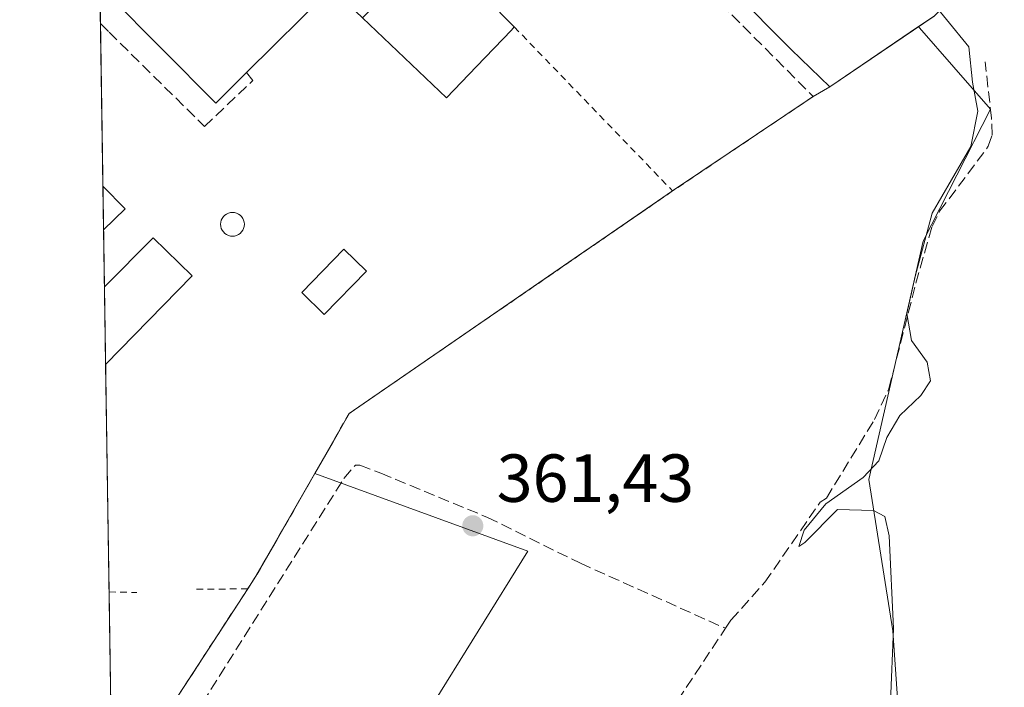
# Model space of a CAD drawing. Units: metres. Extents: x 608698 to 612186, y 4648292 to 4650673.
# Drawn here: x 608698 to 608843, y 4649740 to 4649838 of the extents above; entities that cross this region are included whole.
import ezdxf

# ---------------------------------------------------------------- set-up
doc = ezdxf.new("R2010")
doc.units = ezdxf.units.M
doc.header["$MEASUREMENT"] = 0
doc.linetypes.add('DGN Style 2', pattern=[1.6480167562047852, 0.988810053722871, -0.6592067024819142])
doc.linetypes.add('DGN Style 3', pattern=[2.307223458686699, 1.648016756204785, -0.6592067024819142])
for name, color, linetype, lineweight in [('Alambrada', 7, 'DGN Style 2', 0), ('Comarca CxS', 21, 'Continuous', 0), ('Comunidad Autónoma CxS', 142, 'Continuous', 0), ('Corriente artificial lineal', 4, 'DGN Style 3', 13), ('Cultivos herbáceos CxS', 92, 'Continuous', 0), ('Cultivos leñosos CxS', 92, 'Continuous', 0), ('Curva de nivel normal', 30, 'Continuous', 0), ('Edificación Cxs', 1, 'Continuous', 13), ('Edificación ligera Cxs', 1, 'Continuous', 0), ('Elemento construido', 1, 'Continuous', 0), ('Explanada Cxs', 7, 'Continuous', 0), ('Instalación deportiva CxS', 7, 'Continuous', 0), ('Municipio CxS', 4, 'Continuous', 0), ('Muro lineal', 1, 'DGN Style 3', 13), ('Núcleo urbano CxS', 7, 'Continuous', 0), ('Obra de contención lineal', 1, 'DGN Style 3', 13), ('Piscina CxS', 4, 'Continuous', 0), ('Provincia CxS', 1, 'Continuous', 0), ('Punto de cota en terreno', 7, 'Continuous', 0), ('Rótulo de punto de cota en terreno', 7, 'Continuous', 0), ('Valla', 7, 'DGN Style 2', 0), ('Vegetación y arbolados urbanos CxS', 151, 'Continuous', 0)]:
    doc.layers.add(name, color=color, linetype=linetype, lineweight=lineweight)
doc.styles.add('Style-Arial', font='txt')

# ---------------------------------------------------------------- blocks, each defined once
blk = doc.blocks.new('*U20')
at = {"layer": 'Cultivos herbáceos CxS', "color": 92, "linetype": 'Continuous', "lineweight": 0}
blk.add_polyline3d([(608829.6586999996, 4649706.104499999, 360.2994999999937), (608826.7336999997, 4649748.017700001, 360.1953000000067), (608823.1825000001, 4649770.367500001, 359.767200000002), (608831.2077000003, 4649805.5197, 360.0396000000038), (608841.1448999997, 4649825.0089, 359.4630000000034), (608835.7490999997, 4649831.1807, 360.2734000000055), (608830.6890000004, 4649836.968699999, 360.1818000000058), (608830.5288000006, 4649837.171200001, 360.1781000000047), (608831.8376000002, 4649838.0559, 360.1051000000007), (608832.8201000001, 4649838.720100001, 360.0368000000017), (608835.7065000003, 4649841.717800001, 359.7516999999934), (608843.2000000002, 4649849.5, 359.3263000000007), (608942.3554999996, 4649753.000499999, 357.867499999993), (608952.3265000005, 4649760.977299999, 357.813599999994), (608984.4199999999, 4649788.646400001, 357.2801000000036), (608993.4216, 4649783.736500001, 356.6901999999973), (608991.6920999996, 4649775.592700001, 356.8322999999946), (608988.5576999999, 4649727.101500001, 356.5142999999953)], dxfattribs=at)
blk = doc.blocks.new('*U22')
at = {"layer": 'Piscina CxS', "color": 4, "linetype": 'Continuous', "lineweight": 0}
for points in [[(608713.3776000004, 4649810.3062, 360.8062000000064), (608710.1923000002, 4649807.192299999, 360.1432999999961), (608710.0939999997, 4649813.634400001, 360.7933000000049)], [(608723.2492000004, 4649800.3872, 360.7244000000064), (608710.4955000002, 4649787.336800001, 360.4579999999987), (608710.3205000004, 4649798.800100001, 360.0642999999982), (608717.523, 4649806.002599999, 360.8010000000068)]]:
    blk.add_3dface(points, dxfattribs=at)
blk = doc.blocks.new('5PATER')
at = {"layer": 'Vegetación y arbolados urbanos CxS', "linetype": 'Continuous', "lineweight": 0}
h = blk.add_hatch(color=51, dxfattribs=at)
edge = h.paths.add_edge_path()
edge.add_ellipse((0, 0), major_axis=(-0.1095731443231308, -0.1110710700762829), ratio=0.9994222409660322, start_angle=0, end_angle=360)

msp = doc.modelspace()

# ---------------------------------------------------------------- linework, layer by layer
at = {"layer": 'Alambrada', "color": 7, "linetype": 'DGN Style 2', "lineweight": 0, "extrusion": (0.7193506923867119, 0.6946379969077672, 0.003554520322519135), "elevation": 3667874.560761089, "flags": 128}
msp.add_lwpolyline([(2922006.654158901, -12674.0279326591), (2921999.030487562, -12675.69974322048), (2921973.005023205, -12676.32914719663)], dxfattribs=at)
at = {"layer": 'Alambrada', "color": 7, "linetype": 'DGN Style 2', "lineweight": 0, "extrusion": (-0.02516399261237016, -0.01689720891061416, 0.9995405233440191), "elevation": -93527.43396555196, "flags": 128}
msp.add_lwpolyline([(-3520892.699739451, 3096144.837696493), (-3520892.699739451, 3096119.820178253)], dxfattribs=at)
at = {"layer": 'Alambrada', "color": 7, "linetype": 'DGN Style 2', "lineweight": 0}
msp.add_polyline3d([(608794.2200999996, 4649812.920100001, 361.2856000000029), (608746.4600999998, 4649780.100099999, 362.1775000000052), (608732.6901000004, 4649756.090100001, 363.5792999999976), (608712.6901000004, 4649725.420100001, 362.7918999999966), (608711.4697000004, 4649723.544700001, 362.7569999999978)], dxfattribs=at)
at = {"layer": 'Comarca CxS', "color": 21, "linetype": 'Continuous', "lineweight": 0, "flags": 128}
msp.add_lwpolyline([(610315.6246379977, 4648330.342609878), (608733.1200007985, 4648305.669983538), (608714.3880765274, 4649532.414794191), (608697.8000008004, 4650618.75998351), (611327.6744434811, 4650659.784015913), (612148.610000826, 4650672.589983512), (612185.1400008255, 4648359.489983539), (611823.6629661781, 4648353.854241566), (611091.080837161, 4648342.432647781)], close=True, dxfattribs=at)
at = {"layer": 'Comunidad Autónoma CxS', "color": 142, "linetype": 'Continuous', "lineweight": 0, "flags": 128}
msp.add_lwpolyline([(610315.6246379977, 4648330.342609878), (608733.1200007985, 4648305.669983538), (608714.3880765274, 4649532.414794191), (608697.8000008004, 4650618.75998351), (611327.6744434811, 4650659.784015913), (612148.610000826, 4650672.589983512), (612185.1400008255, 4648359.489983539), (611823.6629661781, 4648353.854241566), (611091.080837161, 4648342.432647781)], close=True, dxfattribs=at)
at = {"layer": 'Corriente artificial lineal', "color": 4, "linetype": 'DGN Style 3', "lineweight": 13}
for points in [[(608802.0301000001, 4649748.4001, 360.7712999999931), (608802.8400999998, 4649749.620100001, 360.6974999999948), (608807.8300999999, 4649755.200099999, 360.5638999999938), (608816.0301000001, 4649767.030099999, 360.2299000000057), (608816.9301000005, 4649767.620100001, 360.1189000000013), (608824.0201000003, 4649779.210100001, 360.0601000000024), (608826.1401000004, 4649783.7401, 360.0532999999996), (608830.1501000002, 4649799.3301, 359.9692000000068), (608832.5301000001, 4649807.700099999, 360.055600000007), (608833.6501000002, 4649809.920100001, 360.0828000000038), (608840.8400999998, 4649819.5101, 359.4763999999996), (608841.4001000002, 4649821.1801, 359.3475000000035), (608841.3101000005, 4649823.670100001, 359.4014000000025), (608840.3701, 4649831.960100001, 359.7309999999998)], [(608711.5669999998, 4649717.1655, 362.1402999999991), (608711.5701000001, 4649717.170100001, 362.1401999999944), (608718.6201, 4649727.6501, 362.2958000000072), (608745.6801000005, 4649770.520099999, 361.889599999995), (608747.4001000002, 4649772.4901, 361.6106), (608748.0301000001, 4649772.4901, 361.5381999999955), (608751.1300999997, 4649771.280099999, 361.3000000000029), (608766.9001000002, 4649764.770099999, 361.0544999999984), (608780.6101000002, 4649757.9901, 361.0157000000036), (608802.0301000001, 4649748.4001, 360.7712999999931)], [(608743.0201000003, 4649667.4301, 362.409799999994), (608746.1801000005, 4649670.4301, 361.9429999999993), (608751.2401000002, 4649677.0801, 361.8252999999968), (608762.4301000005, 4649695.120100001, 361.6340000000055), (608775.3901000004, 4649713.390100001, 361.5558000000019), (608779.8800999997, 4649717.9301, 361.3546000000061), (608789.8300999999, 4649730.040100001, 361.3505000000005), (608794.9501, 4649737.7301, 361.2173999999941), (608802.0301000001, 4649748.4001, 360.7712999999931)]]:
    msp.add_polyline3d(points, dxfattribs=at)
at = {"layer": 'Cultivos herbáceos CxS', "color": 92, "linetype": 'Continuous', "lineweight": 0, "extrusion": (0.03172822504033784, 0.005524978133826206, 0.9994812626319768), "elevation": 45366.17149650985, "flags": 128}
msp.add_lwpolyline([(4476406.576566764, -1396662.039087239), (4476389.891540506, -1396691.061920466), (4476317.306249918, -1396626.303151901)], dxfattribs=at)
at = {"layer": 'Cultivos herbáceos CxS', "color": 92, "linetype": 'Continuous', "lineweight": 0}
for points in [[(608843.2000000002, 4649849.5, 359.3263000000007), (608835.7065000003, 4649841.717800001, 359.7516999999934), (608832.8201000001, 4649838.720100001, 360.0368000000017), (608831.8376000002, 4649838.0559, 360.1051000000007), (608830.5288000006, 4649837.171200001, 360.1781000000047)], [(608830.5288000006, 4649837.171200001, 360.1781000000047), (608830.6890000004, 4649836.968699999, 360.1818000000058), (608835.7490999997, 4649831.1807, 360.2734000000055), (608841.1448999997, 4649825.0089, 359.4630000000034), (608831.2077000003, 4649805.5197, 360.0396000000038), (608823.1825000001, 4649770.367500001, 359.767200000002), (608826.7336999997, 4649748.017700001, 360.1953000000067), (608829.6586999996, 4649706.104499999, 360.2994999999937)], [(608741.3786000004, 4649771.239800001, 362.1915000000009), (608735.4615000002, 4649760.922499999, 362.3585000000021), (608732.6900000004, 4649756.09, 362.5733999999939), (608731.4702000003, 4649754.2194, 362.7385000000068), (608720.4020999996, 4649737.2466, 362.4084000000003), (608712.6900000004, 4649725.42, 362.2044000000024), (608711.4696000004, 4649723.544500001, 362.2130999999936)]]:
    msp.add_polyline3d(points, dxfattribs=at)
msp.add_polyline3d([(608721.5053000003, 4649677.1655, 363.3423999999941), (608715.0159, 4649679.564300001, 364.0390999999945), (608712.1224999996, 4649680.786800001, 363.9529999999941), (608711.4697000004, 4649723.544700001, 362.2130999999936), (608712.6900000004, 4649725.42, 362.2044000000024), (608720.4020999996, 4649737.2466, 362.4084000000003), (608731.4702000003, 4649754.2194, 362.7385000000068), (608732.6900000004, 4649756.09, 362.5733999999939), (608735.4615000002, 4649760.922499999, 362.3585000000021), (608741.3786000004, 4649771.239800001, 362.1915000000009), (608772.8186999997, 4649759.7785, 361.2568000000028)], close=True, dxfattribs=at)
at = {"layer": 'Cultivos leñosos CxS', "color": 92, "linetype": 'Continuous', "lineweight": 0, "extrusion": (0.03172822504033784, 0.005524978133826206, 0.9994812626319768), "elevation": 45366.17149650985, "flags": 128}
msp.add_lwpolyline([(4476406.576566764, -1396662.039087239), (4476389.891540506, -1396691.061920466), (4476317.306249918, -1396626.303151901)], dxfattribs=at)
at = {"layer": 'Cultivos leñosos CxS', "color": 92, "linetype": 'Continuous', "lineweight": 0}
for points in [[(608721.5053000003, 4649677.1655, 363.3423999999941), (608772.8186999997, 4649759.7785, 361.2568000000028), (608741.3786000004, 4649771.239800001, 362.1915000000009), (608744.0683000004, 4649775.9298, 361.980899999995), (608746.4600999998, 4649780.100099999, 361.3325999999943), (608747.1036, 4649780.542300001, 361.2382000000071), (608755.3152000001, 4649786.1852, 361.0160000000033), (608781.1255999999, 4649803.921700001, 360.9100999999937), (608789.3837000001, 4649809.5966, 360.9309999999969), (608794.2200999996, 4649812.920100001, 360.8821000000025), (608814.9801000003, 4649826.860099999, 360.8319999999949), (608817.4200999998, 4649828.3101, 360.777700000006), (608830.5288000006, 4649837.171200001, 360.1781000000047), (608830.6890000004, 4649836.968699999, 360.1818000000058), (608835.7490999997, 4649831.1807, 360.2734000000055), (608841.1448999997, 4649825.0089, 359.4630000000034), (608831.2077000003, 4649805.5197, 360.0396000000038), (608823.1825000001, 4649770.367500001, 359.767200000002), (608826.7336999997, 4649748.017700001, 360.1953000000067), (608829.6586999996, 4649706.104499999, 360.2994999999937)], [(608830.5288000006, 4649837.171200001, 360.1781000000047), (608817.4200999998, 4649828.3101, 360.777700000006), (608814.9801000003, 4649826.860099999, 360.8319999999949), (608794.2200999996, 4649812.920100001, 360.8821000000025), (608789.3837000001, 4649809.5966, 360.9309999999969), (608781.1255999999, 4649803.921700001, 360.9100999999937), (608755.3152000001, 4649786.1852, 361.0160000000033), (608747.1036, 4649780.542300001, 361.2382000000071), (608746.4600999998, 4649780.100099999, 361.3325999999943), (608744.0683000004, 4649775.9298, 361.980899999995), (608741.3786000004, 4649771.239800001, 362.1915000000009)], [(608830.5288000006, 4649837.171200001, 360.1781000000047), (608830.6890000004, 4649836.968699999, 360.1818000000058), (608835.7490999997, 4649831.1807, 360.2734000000055), (608841.1448999997, 4649825.0089, 359.4630000000034), (608831.2077000003, 4649805.5197, 360.0396000000038), (608823.1825000001, 4649770.367500001, 359.767200000002), (608826.7336999997, 4649748.017700001, 360.1953000000067), (608829.6586999996, 4649706.104499999, 360.2994999999937)]]:
    msp.add_polyline3d(points, dxfattribs=at)
at = {"layer": 'Curva de nivel normal', "color": 30, "linetype": 'Continuous', "lineweight": 0, "elevation": 360, "flags": 128}
msp.add_lwpolyline([(608826.4000000004, 4649737.540100001), (608826.8399999999, 4649748.350099999), (608826.2199999997, 4649762.0601), (608825.5700000003, 4649764.920100001), (608823.8600000005, 4649765.780099999), (608818.5899999999, 4649765.940099999), (608813.75, 4649761.0601), (608812.8399999999, 4649760.460100001), (608813.6299999999, 4649762.9001), (608816.8499999996, 4649766.780099999), (608822.3799999999, 4649770.670100001), (608824.6600000003, 4649773.120100001), (608825.8300000001, 4649776.5601), (608827.7599999999, 4649779.8201), (608830.8899999997, 4649782.7601), (608832.29, 4649784.920100001), (608831.79, 4649787.670100001), (608829.4800000006, 4649790.870100001), (608828.7999999998, 4649794.8301), (608830.0199999996, 4649800.3201), (608832.5300000003, 4649809.6601), (608838.2400000002, 4649819.4901), (608839.2699999996, 4649824.700099999), (608838.5199999996, 4649828.9801), (608837.9800000006, 4649834.170100001), (608831.3899999997, 4649842.3201)], dxfattribs=at)
at = {"layer": 'Edificación Cxs', "color": 1, "linetype": 'Continuous', "lineweight": 13, "elevation": 370.3248000000022, "flags": 128}
msp.add_lwpolyline([(608748.4036999998, 4649838.474500001), (608754.3609999996, 4649844.469000001), (608749.5310000004, 4649849.397), (608751.1289999997, 4649850.964000001), (608760.6020000001, 4649860.248000001), (608759.9009999996, 4649860.963), (608756.2099000001, 4649865.570400001), (608760.6401000004, 4649869.800100001), (608777.7001, 4649852.380100001), (608768.4631000003, 4649843.117900001), (608766.7001, 4649841.350099999), (608770.8400999998, 4649837.120100001), (608770.4033000004, 4649836.6632), (608765.2695000004, 4649831.293299999), (608760.8400999998, 4649826.6601)], close=True, dxfattribs=at)
at = {"layer": 'Edificación Cxs', "color": 1, "linetype": 'Continuous', "lineweight": 13, "elevation": 370.5362000000026, "flags": 128}
msp.add_lwpolyline([(608743.4529999997, 4649842.446000001), (608731.2901, 4649830.380100001), (608726.7801000001, 4649825.9001), (608710.9101, 4649841.850099999)], dxfattribs=at)
at = {"layer": 'Edificación Cxs', "color": 1, "linetype": 'Continuous', "lineweight": 13}
for points in [[(608760.6401000004, 4649869.800100001, 363.3683000000019), (608777.7001, 4649852.380100001, 363.1138000000064), (608768.4631000003, 4649843.117900001, 365.1821999999956), (608766.7001, 4649841.350099999, 365.7203000000009), (608770.8400999998, 4649837.120100001, 363.5868000000046)], [(608731.2901, 4649830.380100001, 367.6459000000032), (608726.7801000001, 4649825.9001, 366.1625000000058), (608710.9101, 4649841.850099999, 369.9600000000065), (608709.6437999997, 4649843.1163, 369.4516000000003)], [(608770.8400999998, 4649837.120100001, 363.5868000000046), (608770.4033000004, 4649836.6632, 363.7768000000069), (608765.2695000004, 4649831.293299999, 364.3821000000025), (608760.8400999998, 4649826.6601, 362.9281999999948), (608748.4039000003, 4649838.4747, 366.2687000000006), (608748.3815000001, 4649838.495999999, 366.2872999999963), (608743.8300999999, 4649842.8201, 370.5362000000023), (608743.4665000001, 4649842.4595, 370.4440000000032), (608743.4584999997, 4649842.451500001, 370.4333999999944), (608743.4529999997, 4649842.446000001, 370.4260999999969), (608731.2901, 4649830.380100001, 367.6459000000032)]]:
    msp.add_polyline3d(points, dxfattribs=at)
at = {"layer": 'Edificación ligera Cxs', "color": 1, "linetype": 'Continuous', "lineweight": 0}
msp.add_polyline3d([(608749.0000999998, 4649801.0701, 361.7231000000029), (608742.7701000003, 4649794.710100001, 361.9260000000068), (608739.4600999998, 4649797.960100001, 363.1388000000007), (608745.6801000005, 4649804.3201, 361.9069000000018), (608749.0000999998, 4649801.0701, 361.7231000000029)], dxfattribs=at)
msp.add_3dface([(608749.0000999998, 4649801.0701, 363.1388000000007), (608742.7701000003, 4649794.710100001, 363.1388000000007), (608739.4600999998, 4649797.960100001, 363.1388000000007), (608745.6801000005, 4649804.3201, 363.1388000000007)], dxfattribs=at)
at = {"layer": 'Elemento construido', "color": 1, "linetype": 'Continuous', "lineweight": 0}
msp.add_polyline3d([(608814.9801000003, 4649826.860099999, 362.0439000000042), (608817.4200999998, 4649828.3101, 362.7847000000039), (608811.7401000002, 4649833.800100001, 362.1959000000061), (608794.3501000004, 4649851.280099999, 362.1995000000024), (608792.4901000002, 4649849.4101, 361.9223999999958)], dxfattribs=at)
at = {"layer": 'Explanada Cxs', "color": 7, "linetype": 'Continuous', "lineweight": 0, "extrusion": (0.3449732671929746, -0.2736553077661993, 0.8978341814909874), "elevation": -1062098.742220325, "flags": 128}
msp.add_lwpolyline([(4021238.615048316, 2166420.274930575), (4021223.718723875, 2166421.87053857), (4021205.992478653, 2166428.102630033)], dxfattribs=at)
at = {"layer": 'Explanada Cxs', "color": 7, "linetype": 'Continuous', "lineweight": 0}
for points in [[(608817.4200999998, 4649828.3101, 362.7847000000039), (608811.7401000002, 4649833.800100001, 362.1959000000061), (608794.3501000004, 4649851.280099999, 362.1995000000024), (608792.4901000002, 4649849.4101, 361.9223999999958)], [(608832.8201000001, 4649838.720100001, 360.0405000000028), (608817.4200999998, 4649828.3101, 362.7847000000039), (608811.7401000002, 4649833.800100001, 362.1959000000061), (608794.3501000004, 4649851.280099999, 362.1995000000024)]]:
    msp.add_polyline3d(points, dxfattribs=at)
at = {"layer": 'Instalación deportiva CxS', "color": 7, "linetype": 'Continuous', "lineweight": 0, "extrusion": (0.3449732671929746, -0.2736553077661993, 0.8978341814909874), "elevation": -1062098.742220325, "flags": 128}
msp.add_lwpolyline([(4021238.615048316, 2166420.274930575), (4021223.718723875, 2166421.87053857), (4021205.992478653, 2166428.102630033)], dxfattribs=at)
at = {"layer": 'Instalación deportiva CxS', "color": 7, "linetype": 'Continuous', "lineweight": 0, "extrusion": (0.00431584974183444, -0.2826915141090781, 0.9592011683123216), "elevation": -1311489.71315112, "flags": 128}
msp.add_lwpolyline([(679619.5736424774, 4450775.989716519), (679619.5736424773, 4450806.729186621)], dxfattribs=at)
at = {"layer": 'Instalación deportiva CxS', "color": 7, "linetype": 'Continuous', "lineweight": 0, "extrusion": (-0.2170980134695338, -0.1290131638402781, 0.9675867176142425), "elevation": -731711.0884123776, "flags": 128}
msp.add_lwpolyline([(-3686254.585167345, 2804939.948103076), (-3686254.585167345, 2804937.014694711)], dxfattribs=at)
at = {"layer": 'Instalación deportiva CxS', "color": 7, "linetype": 'Continuous', "lineweight": 0, "extrusion": (-0.02516399261237016, -0.01689720891061416, 0.9995405233440191), "elevation": -93527.43396555196, "flags": 128}
msp.add_lwpolyline([(-3520892.699739451, 3096144.837696493), (-3520892.699739451, 3096119.820178253)], dxfattribs=at)
at = {"layer": 'Instalación deportiva CxS', "color": 7, "linetype": 'Continuous', "lineweight": 0, "extrusion": (0.0005607176570080882, -0.03670934147929892, 0.9993258276677659), "elevation": -169989.7644375908, "flags": 128}
msp.add_lwpolyline([(679654.4953760462, 4636853.286513811), (679654.4953760462, 4636859.733711797)], dxfattribs=at)
at = {"layer": 'Instalación deportiva CxS', "color": 7, "linetype": 'Continuous', "lineweight": 0, "extrusion": (0.0007837796065822894, -0.05134827182284395, 0.998680499794772), "elevation": -237922.4206106156, "flags": 128}
msp.add_lwpolyline([(679605.6458848106, 4633863.005329551), (679605.6458848106, 4633871.409696715)], dxfattribs=at)
at = {"layer": 'Instalación deportiva CxS', "color": 7, "linetype": 'Continuous', "lineweight": 0, "extrusion": (-0.0009618087929238797, 0.06296634220302222, 0.9980151875965705), "elevation": 292554.7372614375, "flags": 128}
msp.add_lwpolyline([(-679656.5574812731, -4630715.88035416), (-679656.5574812731, -4630727.367691616)], dxfattribs=at)
at = {"layer": 'Instalación deportiva CxS', "color": 7, "linetype": 'Continuous', "lineweight": 0, "extrusion": (-0.001222120083702329, 0.08004075933888766, 0.9967908422868638), "elevation": 371788.2498649767, "flags": 128}
msp.add_lwpolyline([(-679627.5870968506, -4624999.366253394), (-679627.5870968506, -4625033.050163518)], dxfattribs=at)
at = {"layer": 'Instalación deportiva CxS', "color": 7, "linetype": 'Continuous', "lineweight": 0, "extrusion": (-0.8088467238857172, 0.5213163259632227, 0.2720225460206368), "elevation": 1931721.195145601, "flags": 128}
msp.add_lwpolyline([(-4238094.959522609, -545685.6009422339), (-4238060.578312155, -545686.2759979939), (-4238058.34075824, -545686.3123695325)], dxfattribs=at)
at = {"layer": 'Instalación deportiva CxS', "color": 7, "linetype": 'Continuous', "lineweight": 0, "extrusion": (0.0003815198528483975, -0.02498289545456995, 0.9996878059560934), "elevation": -115568.6780501271, "flags": 128}
msp.add_lwpolyline([(679639.2800331244, 4638447.278631342), (679639.2800331245, 4638477.511793588)], dxfattribs=at)
at = {"layer": 'Instalación deportiva CxS', "color": 7, "linetype": 'Continuous', "lineweight": 0}
for points in [[(608711.4697000004, 4649723.544700001, 362.7569999999978), (608708.7631000001, 4649900.796900001, 361.8543999999966)], [(608832.8201000001, 4649838.720100001, 360.0405000000028), (608817.4200999998, 4649828.3101, 362.7847000000039), (608814.9801000003, 4649826.860099999, 362.0439000000042), (608794.2200999996, 4649812.920100001, 361.2856000000029), (608746.4600999998, 4649780.100099999, 362.1775000000052), (608732.6901000004, 4649756.090100001, 363.5792999999976), (608731.4703000003, 4649754.219500001, 363.4415000000009), (608712.6901000004, 4649725.420100001, 362.7918999999966)], [(608794.2200999996, 4649812.920100001, 361.2856000000029), (608746.4600999998, 4649780.100099999, 362.1775000000052), (608732.6901000004, 4649756.090100001, 363.5792999999976), (608731.4703000003, 4649754.219500001, 363.4415000000009)]]:
    msp.add_polyline3d(points, dxfattribs=at)
at = {"layer": 'Municipio CxS', "color": 4, "linetype": 'Continuous', "lineweight": 0, "flags": 128}
msp.add_lwpolyline([(608714.3880765274, 4649532.414794191), (608697.8000008004, 4650618.75998351), (611327.6744434811, 4650659.784015913)], dxfattribs=at)
at = {"layer": 'Muro lineal', "color": 1, "linetype": 'DGN Style 3', "lineweight": 13, "extrusion": (0.7080073476449791, 0.7058102609671926, 0.02361082790046653), "elevation": 3712949.535263594, "flags": 128}
msp.add_lwpolyline([(2863306.582958823, -87328.71123514137), (2863303.598949832, -87328.3997975036), (2863300.169475095, -87328.23490235196), (2863245.948460723, -87328.22948985807), (2863237.095472534, -87328.17759524759), (2863233.757910581, -87328.23476779804), (2863201.90979368, -87328.1134684993)], dxfattribs=at)
at = {"layer": 'Núcleo urbano CxS', "color": 7, "linetype": 'Continuous', "lineweight": 0, "extrusion": (0.9998834360848717, 0.01526805813262825, 2.537654109407514e-05), "elevation": 679632.7743998575, "flags": 128}
msp.add_lwpolyline([(4639977.81431105, 343.5465710821832), (4640001.805007624, 343.8874710822885), (4640007.299648212, 344.1833710823811)], dxfattribs=at)
at = {"layer": 'Núcleo urbano CxS', "color": 7, "linetype": 'Continuous', "lineweight": 0, "extrusion": (0.001533039078507751, -0.1003657622168281, 0.9949494276423395), "elevation": -465389.9421338396, "flags": 128}
msp.add_lwpolyline([(679654.4954760342, 4616569.843741078), (679654.4954760342, 4616576.319297809)], dxfattribs=at)
at = {"layer": 'Núcleo urbano CxS', "color": 7, "linetype": 'Continuous', "lineweight": 0, "extrusion": (0.0001436460906105917, -0.009410781290551416, 0.9999557072997294), "elevation": -43310.75234223442, "flags": 128}
msp.add_lwpolyline([(608710.2624951996, 4649597.107220746), (608710.1343838521, 4649605.499892391)], dxfattribs=at)
at = {"layer": 'Núcleo urbano CxS', "color": 7, "linetype": 'Continuous', "lineweight": 0, "extrusion": (-0.0005241825675328686, 0.03431644558328603, 0.9994108798663168), "elevation": 159605.3443336167, "flags": 128}
msp.add_lwpolyline([(-679656.5571953338, -4637202.170832185), (-679656.5571953338, -4637213.642127402)], dxfattribs=at)
at = {"layer": 'Núcleo urbano CxS', "color": 7, "linetype": 'Continuous', "lineweight": 0, "extrusion": (-0.001300968820610756, 0.08520482861426003, 0.9963626070166135), "elevation": 395751.5666218464, "flags": 128}
msp.add_lwpolyline([(-679627.5871968387, -4623010.527562246), (-679627.5871968387, -4623044.225949668)], dxfattribs=at)
at = {"layer": 'Núcleo urbano CxS', "color": 7, "linetype": 'Continuous', "lineweight": 0, "extrusion": (0.0005636874504660902, -0.03691169551465833, 0.9993183721871082), "elevation": -170924.0904874027, "flags": 128}
msp.add_lwpolyline([(679639.2801477516, 4636737.455458472), (679639.2801477516, 4636767.699797488)], dxfattribs=at)
at = {"layer": 'Núcleo urbano CxS', "color": 7, "linetype": 'Continuous', "lineweight": 0}
for points in [[(608711.4697000004, 4649723.544700001, 362.2130999999936), (608707.4833000004, 4649984.6041, 361.8521000000038)], [(608843.2000000002, 4649849.5, 359.3263000000007), (608835.7065000003, 4649841.717800001, 359.7516999999934), (608832.8201000001, 4649838.720100001, 360.0368000000017), (608831.8376000002, 4649838.0559, 360.1051000000007), (608830.5288000006, 4649837.171200001, 360.1781000000047)], [(608832.8201000001, 4649838.720100001, 360.0368000000017), (608831.8376000002, 4649838.0559, 360.1051000000007), (608830.5288000006, 4649837.171200001, 360.1781000000047), (608817.4200999998, 4649828.3101, 360.777700000006), (608814.9801000003, 4649826.860099999, 360.8319999999949), (608794.2200999996, 4649812.920100001, 360.8821000000025), (608789.3837000001, 4649809.5966, 360.9309999999969), (608781.1255999999, 4649803.921700001, 360.9100999999937), (608755.3152000001, 4649786.1852, 361.0160000000033), (608747.1036, 4649780.542300001, 361.2382000000071), (608746.4600999998, 4649780.100099999, 361.3325999999943), (608744.0683000004, 4649775.9298, 361.980899999995), (608741.3786000004, 4649771.239800001, 362.1915000000009), (608735.4615000002, 4649760.922499999, 362.3585000000021), (608732.6900000004, 4649756.09, 362.5733999999939), (608731.4702000003, 4649754.2194, 362.7385000000068), (608720.4020999996, 4649737.2466, 362.4084000000003)], [(608830.5288000006, 4649837.171200001, 360.1781000000047), (608817.4200999998, 4649828.3101, 360.777700000006), (608814.9801000003, 4649826.860099999, 360.8319999999949), (608794.2200999996, 4649812.920100001, 360.8821000000025), (608789.3837000001, 4649809.5966, 360.9309999999969), (608781.1255999999, 4649803.921700001, 360.9100999999937), (608755.3152000001, 4649786.1852, 361.0160000000033), (608747.1036, 4649780.542300001, 361.2382000000071), (608746.4600999998, 4649780.100099999, 361.3325999999943), (608744.0683000004, 4649775.9298, 361.980899999995), (608741.3786000004, 4649771.239800001, 362.1915000000009)], [(608741.3786000004, 4649771.239800001, 362.1915000000009), (608735.4615000002, 4649760.922499999, 362.3585000000021), (608732.6900000004, 4649756.09, 362.5733999999939), (608731.4702000003, 4649754.2194, 362.7385000000068), (608720.4020999996, 4649737.2466, 362.4084000000003), (608712.6900000004, 4649725.42, 362.2044000000024), (608711.4696000004, 4649723.544500001, 362.2130999999936)]]:
    msp.add_polyline3d(points, dxfattribs=at)
at = {"layer": 'Obra de contención lineal', "color": 1, "linetype": 'DGN Style 3', "lineweight": 13}
msp.add_polyline3d([(608709.7301000003, 4649837.620100001, 363.8438000000024), (608710.9901000002, 4649836.370100001, 364.152700000006), (608725.0800999999, 4649822.450099999, 361.3424999999988), (608732.2401000002, 4649829.200099999, 365.1006999999955), (608731.2901, 4649830.380100001, 367.6459000000032)], dxfattribs=at)
at = {"layer": 'Piscina CxS', "color": 4, "linetype": 'Continuous', "lineweight": 0, "extrusion": (0.001533039078507751, -0.1003657622168281, 0.9949494276423395), "elevation": -465389.942133993, "flags": 128}
msp.add_lwpolyline([(679654.4953760459, 4616569.843742597), (679654.4953760459, 4616576.319299329)], dxfattribs=at)
at = {"layer": 'Piscina CxS', "color": 4, "linetype": 'Continuous', "lineweight": 0, "extrusion": (-0.001937801558522717, 0.001964062231296499, 0.9999961936850917), "elevation": 8313.755899951708, "flags": 128}
msp.add_lwpolyline([(608709.6501656942, 4649806.274082576), (608712.9338845272, 4649802.945876155)], dxfattribs=at)
at = {"layer": 'Piscina CxS', "color": 4, "linetype": 'Continuous', "lineweight": 0, "extrusion": (-0.1052556109491355, -0.1028962568438452, 0.9891074849030562), "elevation": -542161.6978810941, "flags": 128}
msp.add_lwpolyline([(-2899447.304604185, 3645618.46756737), (-2899447.304604185, 3645613.964019245)], dxfattribs=at)
at = {"layer": 'Piscina CxS', "color": 4, "linetype": 'Continuous', "lineweight": 0, "extrusion": (-0.0437711130809683, -0.05823958936234253, 0.9973425890287444), "elevation": -297087.1935361151, "flags": 128}
msp.add_lwpolyline([(-2307010.767143896, 4071928.01802883), (-2307009.336747357, 4071938.129981466), (-2307001.385490667, 4071937.078568989)], dxfattribs=at)
at = {"layer": 'Piscina CxS', "color": 4, "linetype": 'Continuous', "lineweight": 0, "extrusion": (-0.01020279802890714, -0.01044015426068187, 0.9998934473689658), "elevation": -54394.62772696789, "flags": 128}
msp.add_lwpolyline([(608695.2423615925, 4649485.89539153), (608682.4866073198, 4649472.844280247)], dxfattribs=at)
at = {"layer": 'Piscina CxS', "color": 4, "linetype": 'Continuous', "lineweight": 0, "extrusion": (-0.0005241825703864744, 0.03431644558319888, 0.9994108798663182), "elevation": 159605.3443315269, "flags": 128}
msp.add_lwpolyline([(-679656.5574812731, -4637202.170777222), (-679656.5574812732, -4637213.642072439)], dxfattribs=at)
at = {"layer": 'Piscina CxS', "color": 4, "linetype": 'Continuous', "lineweight": 0}
msp.add_polyline3d([(608729.5257000001, 4649806.270099999, 360.946299999996), (608729.2203000003, 4649806.2434, 360.9459999999963), (608728.9148000004, 4649806.270099999, 360.9450999999972), (608728.6187000005, 4649806.349500001, 360.9435999999987), (608728.3408000004, 4649806.4791, 360.9416000000056), (608728.0895999996, 4649806.654899999, 360.9391999999934), (608727.8728, 4649806.8718, 360.9367000000057), (608727.6969, 4649807.1229, 360.9339000000036), (608727.5674000002, 4649807.400800001, 360.9309999999969), (608727.4879999999, 4649807.697000001, 360.9315999999963), (608727.4612999996, 4649808.002400001, 360.9340999999986), (608727.4879999999, 4649808.3079, 360.9364999999962), (608727.5674000002, 4649808.604, 360.9388000000035), (608727.6969999997, 4649808.881899999, 360.9409000000014), (608727.8728, 4649809.133099999, 360.9428000000044), (608728.0895999996, 4649809.3499, 360.944399999993), (608728.3408000004, 4649809.525699999, 360.9455000000016), (608728.6187000005, 4649809.655300001, 360.946299999996), (608728.9149000002, 4649809.7347, 360.9465999999957), (608729.2203000003, 4649809.761399999, 360.9465000000055), (608729.5257000001, 4649809.7347, 360.946100000001), (608729.8219, 4649809.655300001, 360.945200000002), (608730.0998000001, 4649809.525699999, 360.9440999999933), (608730.3509999998, 4649809.3499, 360.9426999999997), (608730.5678000003, 4649809.133099999, 360.9410999999964), (608730.7435999997, 4649808.881899999, 360.9392999999982), (608730.8732000003, 4649808.604, 360.9373000000051), (608730.9526000004, 4649808.307800001, 360.9352999999974), (608730.9792999999, 4649808.002400001, 360.9333000000042), (608730.9526000004, 4649807.696900001, 360.9312999999966), (608730.8732000003, 4649807.400800001, 360.9315000000061), (608730.7435999997, 4649807.1229, 360.9357000000018), (608730.5676999995, 4649806.8717, 360.9394000000029), (608730.3509000001, 4649806.654899999, 360.9422999999952), (608730.0998000001, 4649806.4791, 360.944399999993), (608729.8219, 4649806.349500001, 360.9458000000013)], close=True, dxfattribs=at)
msp.add_polyline3d([(608729.5257000001, 4649806.270099999, 360.946299999996), (608729.2203000003, 4649806.2434, 360.9459999999963), (608728.9148000004, 4649806.270099999, 360.9450999999972), (608728.6187000005, 4649806.349500001, 360.9435999999987), (608728.3408000004, 4649806.4791, 360.9416000000056), (608728.0895999996, 4649806.654899999, 360.9391999999934), (608727.8728, 4649806.8718, 360.9367000000057), (608727.6969, 4649807.1229, 360.9339000000036), (608727.5674000002, 4649807.400800001, 360.9309999999969), (608727.4879999999, 4649807.697000001, 360.9315999999963), (608727.4612999996, 4649808.002400001, 360.9340999999986), (608727.4879999999, 4649808.3079, 360.9364999999962), (608727.5674000002, 4649808.604, 360.9388000000035), (608727.6969999997, 4649808.881899999, 360.9409000000014), (608727.8728, 4649809.133099999, 360.9428000000044), (608728.0895999996, 4649809.3499, 360.944399999993), (608728.3408000004, 4649809.525699999, 360.9455000000016), (608728.6187000005, 4649809.655300001, 360.946299999996), (608728.9149000002, 4649809.7347, 360.9465999999957), (608729.2203000003, 4649809.761399999, 360.9465000000055), (608729.5257000001, 4649809.7347, 360.946100000001), (608729.8219, 4649809.655300001, 360.945200000002), (608730.0998000001, 4649809.525699999, 360.9440999999933), (608730.3509999998, 4649809.3499, 360.9426999999997), (608730.5678000003, 4649809.133099999, 360.9410999999964), (608730.7435999997, 4649808.881899999, 360.9392999999982), (608730.8732000003, 4649808.604, 360.9373000000051), (608730.9526000004, 4649808.307800001, 360.9352999999974), (608730.9792999999, 4649808.002400001, 360.9333000000042), (608730.9526000004, 4649807.696900001, 360.9312999999966), (608730.8732000003, 4649807.400800001, 360.9315000000061), (608730.7435999997, 4649807.1229, 360.9357000000018), (608730.5676999995, 4649806.8717, 360.9394000000029), (608730.3509000001, 4649806.654899999, 360.9422999999952), (608730.0998000001, 4649806.4791, 360.944399999993), (608729.8219, 4649806.349500001, 360.9458000000013), (608729.5257000001, 4649806.270099999, 360.946299999996)], dxfattribs=at)
at = {"layer": 'Provincia CxS', "color": 1, "linetype": 'Continuous', "lineweight": 0, "flags": 128}
msp.add_lwpolyline([(610315.6246379977, 4648330.342609878), (608733.1200007985, 4648305.669983538), (608714.3880765274, 4649532.414794191), (608697.8000008004, 4650618.75998351), (611327.6744434811, 4650659.784015913), (612148.610000826, 4650672.589983512), (612185.1400008255, 4648359.489983539), (611823.6629661781, 4648353.854241566), (611091.080837161, 4648342.432647781)], close=True, dxfattribs=at)
at = {"layer": 'Valla', "color": 7, "linetype": 'DGN Style 2', "lineweight": 0, "extrusion": (0.006089310926439682, -0.9999814599736535, 1.18388300102243e-06), "elevation": -4645961.257310627, "flags": 128}
msp.add_lwpolyline([(637033.9835770098, 368.9417745561983), (637030.0093033301, 369.4385745561921), (637026.0352296464, 368.9066745562045)], dxfattribs=at)
at = {"layer": 'Valla', "color": 7, "linetype": 'DGN Style 2', "lineweight": 0, "extrusion": (0.1404477151071576, -0.002397770854359225, 0.9900851933122264), "elevation": 74702.93433661212, "flags": 128}
msp.add_lwpolyline([(4659466.899292408, -523953.2266576233), (4659466.899292408, -523957.3685208854)], dxfattribs=at)

# ---------------------------------------------------------------- block references
at = {"layer": 'Cultivos herbáceos CxS', "color": 92, "linetype": 'Continuous', "lineweight": 0}
msp.add_blockref('*U20', (0, 0), dxfattribs=at)
at = {"layer": 'Piscina CxS', "color": 4, "linetype": 'Continuous', "lineweight": 0}
msp.add_blockref('*U22', (0, 0), dxfattribs=at)
at = {"layer": 'Punto de cota en terreno', "color": 7, "linetype": 'Continuous', "lineweight": 0, "xscale": 10, "yscale": 10, "zscale": 10}
msp.add_blockref('5PATER', (608764.7100000001, 4649763.529999999, 361.429999999993), dxfattribs=at)

# ---------------------------------------------------------------- texts
at = {"layer": 'Rótulo de punto de cota en terreno', "color": 7, "linetype": 'Continuous', "lineweight": 0, "style": 'Style-Arial'}
msp.add_text('361,43', height=7.000000000000002, dxfattribs=at).set_placement((608768.2378000002, 4649767.057800001))

doc.saveas('drawing.dxf')
